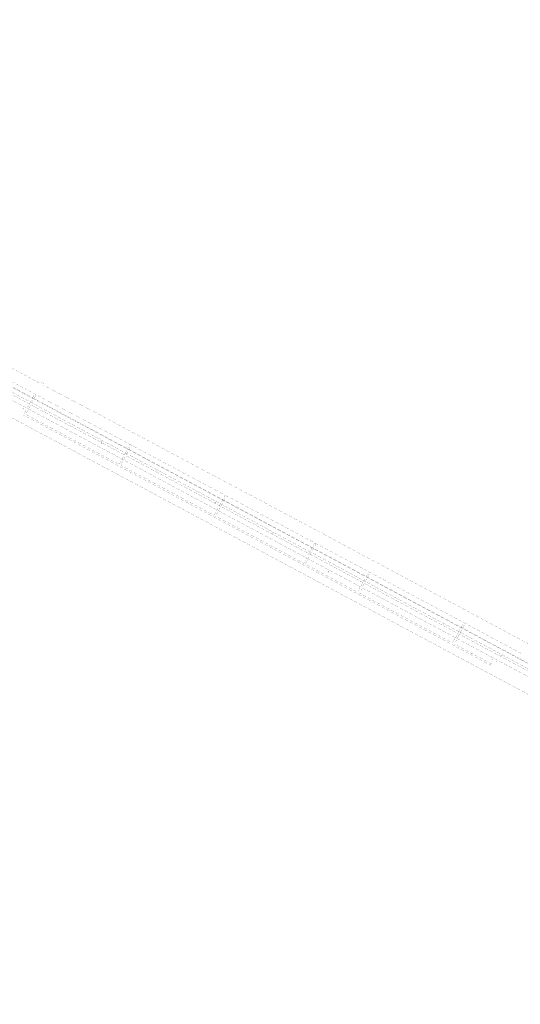
# Model space of a CAD drawing. Extents: x -108167 to 181116, y 831918 to 1163886.
# Drawn here: x 8761 to 9690, y 998977 to 1000803 of the extents above; entities that cross this region are included whole.
import ezdxf

# ---------------------------------------------------------------- set-up
doc = ezdxf.new("R2010")
doc.units = 0
doc.header["$MEASUREMENT"] = 0
doc.layers.add('КАДАСТР-ЧАСТИ УЧАСТКОВ', color=7, linetype='CONTINUOUS')
doc.layers.add('Проект планировки территории', color=7, linetype='CONTINUOUS')

msp = doc.modelspace()

# ---------------------------------------------------------------- linework, layer by layer
at = {"layer": 'КАДАСТР-ЧАСТИ УЧАСТКОВ', "color": 140, "const_width": 0.17, "flags": 128}
for points in [[(8720.94, 1000170.86), (8796.56, 1000130.01), (8800, 1000131.61), (8804.85, 1000129), (8805.54, 1000125.2), (8834.88, 1000109.7), (8900.53, 1000075.33), (8936.91, 1000055.88), (8994.35, 1000025.19), (9048.78, 999996.12), (9091.36, 999973.39), (9160.63, 999936.67), (9226.22, 999901.66), (9279.09, 999873.46), (9315.03, 999854.26), (9318.93, 999854.89), (9323.77, 999852.29), (9324.87, 999849.02), (9408.31, 999804.43), (9552.17, 999727.47), (9583.78, 999710.56), (9624.51, 999688.72), (9665.15, 999666.89), (9704.79, 999645.65)], [(8720.94, 1000170.86), (8796.56, 1000130.01), (8800, 1000131.61), (8804.85, 1000129), (8805.54, 1000125.2), (8834.88, 1000109.7), (8900.53, 1000075.33), (8936.91, 1000055.88), (8994.35, 1000025.19), (9048.78, 999996.12), (9091.36, 999973.39), (9160.63, 999936.67), (9226.22, 999901.66), (9279.09, 999873.46), (9315.03, 999854.26), (9318.93, 999854.89), (9323.77, 999852.29), (9324.87, 999849.02), (9408.31, 999804.43), (9552.17, 999727.47), (9583.78, 999710.56), (9624.51, 999688.72), (9665.15, 999666.89), (9704.79, 999645.65)], [(8720.94, 1000170.86), (8796.56, 1000130.01), (8800, 1000131.61), (8804.85, 1000129), (8805.54, 1000125.2), (8834.88, 1000109.7), (8900.53, 1000075.33), (8936.91, 1000055.88), (8994.35, 1000025.19), (9048.78, 999996.12), (9091.36, 999973.39), (9160.63, 999936.67), (9226.22, 999901.66), (9279.09, 999873.46), (9315.03, 999854.26), (9318.93, 999854.89), (9323.77, 999852.29), (9324.87, 999849.02), (9408.31, 999804.43), (9552.17, 999727.47), (9583.78, 999710.56), (9624.51, 999688.72), (9665.15, 999666.89), (9704.79, 999645.65)], [(8720.94, 1000170.86), (8796.56, 1000130.01), (8800, 1000131.61), (8804.85, 1000129), (8805.54, 1000125.2), (8834.88, 1000109.7), (8900.53, 1000075.33), (8936.91, 1000055.88), (8994.35, 1000025.19), (9048.78, 999996.12), (9091.36, 999973.39), (9160.63, 999936.67), (9226.22, 999901.66), (9279.09, 999873.46), (9315.03, 999854.26), (9318.93, 999854.89), (9323.77, 999852.29), (9324.87, 999849.02), (9408.31, 999804.43), (9552.17, 999727.47), (9583.78, 999710.56), (9624.51, 999688.72), (9665.15, 999666.89), (9704.79, 999645.65)], [(8720.94, 1000170.86), (8796.56, 1000130.01), (8800, 1000131.61), (8804.85, 1000129), (8805.54, 1000125.2), (8834.88, 1000109.7), (8900.53, 1000075.33), (8936.91, 1000055.88), (8994.35, 1000025.19), (9048.78, 999996.12), (9091.36, 999973.39), (9160.63, 999936.67), (9226.22, 999901.66), (9279.09, 999873.46), (9315.03, 999854.26), (9318.93, 999854.89), (9323.77, 999852.29), (9324.87, 999849.02), (9408.31, 999804.43), (9552.17, 999727.47), (9583.78, 999710.56), (9624.51, 999688.72), (9665.15, 999666.89), (9704.79, 999645.65)], [(8720.94, 1000170.86), (8796.56, 1000130.01), (8800, 1000131.61), (8804.85, 1000129), (8805.54, 1000125.2), (8834.88, 1000109.7), (8900.53, 1000075.33), (8936.91, 1000055.88), (8994.35, 1000025.19), (9048.78, 999996.12), (9091.36, 999973.39), (9160.63, 999936.67), (9226.22, 999901.66), (9279.09, 999873.46), (9315.03, 999854.26), (9318.93, 999854.89), (9323.77, 999852.29), (9324.87, 999849.02), (9408.31, 999804.43), (9552.17, 999727.47), (9583.78, 999710.56), (9624.51, 999688.72), (9665.15, 999666.89), (9704.79, 999645.65)], [(8720.94, 1000170.86), (8796.56, 1000130.01), (8800, 1000131.61), (8804.85, 1000129), (8805.54, 1000125.2), (8834.88, 1000109.7), (8900.53, 1000075.33), (8936.91, 1000055.88), (8994.35, 1000025.19), (9048.78, 999996.12), (9091.36, 999973.39), (9160.63, 999936.67), (9226.22, 999901.66), (9279.09, 999873.46), (9315.03, 999854.26), (9318.93, 999854.89), (9323.77, 999852.29), (9324.87, 999849.02), (9408.31, 999804.43), (9552.17, 999727.47), (9583.78, 999710.56), (9624.51, 999688.72), (9665.15, 999666.89), (9704.79, 999645.65)], [(8720.94, 1000170.86), (8796.56, 1000130.01), (8800, 1000131.61), (8804.85, 1000129), (8805.54, 1000125.2), (8834.88, 1000109.7), (8900.53, 1000075.33), (8936.91, 1000055.88), (8994.35, 1000025.19), (9048.78, 999996.12), (9091.36, 999973.39), (9160.63, 999936.67), (9226.22, 999901.66), (9279.09, 999873.46), (9315.03, 999854.26), (9318.93, 999854.89), (9323.77, 999852.29), (9324.87, 999849.02), (9408.31, 999804.43), (9552.17, 999727.47), (9583.78, 999710.56), (9624.51, 999688.72), (9665.15, 999666.89), (9704.79, 999645.65)], [(9694.45, 999626.23), (9654.81, 999647.48), (9614.16, 999669.29), (9573.4, 999691.16), (9541.82, 999708.06), (9397.96, 999785.05), (9308.54, 999832.79), (9268.76, 999854.03), (9215.88, 999882.24), (9142.31, 999921.46), (9080.92, 999953.99), (9038.36, 999976.74), (8983.9, 1000005.83), (8926.48, 1000036.51), (8878.12, 1000062.2), (8807.8, 1000099.03), (8778.35, 1000114.85), (8710.64, 1000151.44)], [(9694.45, 999626.23), (9654.81, 999647.48), (9614.16, 999669.29), (9573.4, 999691.16), (9541.82, 999708.06), (9397.96, 999785.05), (9308.54, 999832.79), (9268.76, 999854.03), (9215.88, 999882.24), (9142.31, 999921.46), (9080.92, 999953.99), (9038.36, 999976.74), (8983.9, 1000005.83), (8926.48, 1000036.51), (8878.12, 1000062.2), (8807.8, 1000099.03), (8778.35, 1000114.85), (8710.64, 1000151.44)], [(9694.45, 999626.23), (9654.81, 999647.48), (9614.16, 999669.29), (9573.4, 999691.16), (9541.82, 999708.06), (9397.96, 999785.05), (9308.54, 999832.79), (9268.76, 999854.03), (9215.88, 999882.24), (9142.31, 999921.46), (9080.92, 999953.99), (9038.36, 999976.74), (8983.9, 1000005.83), (8926.48, 1000036.51), (8878.12, 1000062.2), (8807.8, 1000099.03), (8778.35, 1000114.85), (8710.64, 1000151.44)], [(9694.45, 999626.23), (9654.81, 999647.48), (9614.16, 999669.29), (9573.4, 999691.16), (9541.82, 999708.06), (9397.96, 999785.05), (9308.54, 999832.79), (9268.76, 999854.03), (9215.88, 999882.24), (9142.31, 999921.46), (9080.92, 999953.99), (9038.36, 999976.74), (8983.9, 1000005.83), (8926.48, 1000036.51), (8878.12, 1000062.2), (8807.8, 1000099.03), (8778.35, 1000114.85), (8710.64, 1000151.44)], [(9694.45, 999626.23), (9654.81, 999647.48), (9614.16, 999669.29), (9573.4, 999691.16), (9541.82, 999708.06), (9397.96, 999785.05), (9308.54, 999832.79), (9268.76, 999854.03), (9215.88, 999882.24), (9142.31, 999921.46), (9080.92, 999953.99), (9038.36, 999976.74), (8983.9, 1000005.83), (8926.48, 1000036.51), (8878.12, 1000062.2), (8807.8, 1000099.03), (8778.35, 1000114.85), (8710.64, 1000151.44)], [(9694.45, 999626.23), (9654.81, 999647.48), (9614.16, 999669.29), (9573.4, 999691.16), (9541.82, 999708.06), (9397.96, 999785.05), (9308.54, 999832.79), (9268.76, 999854.03), (9215.88, 999882.24), (9142.31, 999921.46), (9080.92, 999953.99), (9038.36, 999976.74), (8983.9, 1000005.83), (8926.48, 1000036.51), (8878.12, 1000062.2), (8807.8, 1000099.03), (8778.35, 1000114.85), (8710.64, 1000151.44)], [(9694.45, 999626.23), (9654.81, 999647.48), (9614.16, 999669.29), (9573.4, 999691.16), (9541.82, 999708.06), (9397.96, 999785.05), (9308.54, 999832.79), (9268.76, 999854.03), (9215.88, 999882.24), (9142.31, 999921.46), (9080.92, 999953.99), (9038.36, 999976.74), (8983.9, 1000005.83), (8926.48, 1000036.51), (8878.12, 1000062.2), (8807.8, 1000099.03), (8778.35, 1000114.85), (8710.64, 1000151.44)], [(9694.45, 999626.23), (9654.81, 999647.48), (9614.16, 999669.29), (9573.4, 999691.16), (9541.82, 999708.06), (9397.96, 999785.05), (9308.54, 999832.79), (9268.76, 999854.03), (9215.88, 999882.24), (9142.31, 999921.46), (9080.92, 999953.99), (9038.36, 999976.74), (8983.9, 1000005.83), (8926.48, 1000036.51), (8878.12, 1000062.2), (8807.8, 1000099.03), (8778.35, 1000114.85), (8710.64, 1000151.44)], [(9598.84, 999628.53), (9597.43, 999625.87), (9592.49, 999628.52), (9578.86, 999635.82), (9569.8, 999640.67), (9560.74, 999645.55), (9551.72, 999650.37), (9520.07, 999667.33), (9376.21, 999744.38), (9367.25, 999749.18), (9349.35, 999758.76), (9335.94, 999765.94), (9322.52, 999773.13), (9313.63, 999777.89), (9304.79, 999782.63), (9247.11, 999813.5), (9229.47, 999822.97), (9207.46, 999834.77), (9194.28, 999841.81), (9185.47, 999846.52), (9154.92, 999862.9), (9146.25, 999867.56), (9128.54, 999877.04), (9106.86, 999888.64), (9098.17, 999893.31), (9080.85, 999902.57), (9068, 999909.48), (9059.35, 999914.11), (9016.82, 999936.9), (9004.15, 999943.67), (8991.58, 999950.4), (8983.23, 999954.88), (8970.74, 999961.58), (8962.41, 999966.02), (8933.55, 999981.5), (8921.27, 999988.05), (8913.16, 999992.41), (8905.01, 999996.76), (8884.79, 1000007.6), (8876.81, 1000011.89), (8868.78, 1000016.19), (8856.7, 1000022.64), (8848.63, 1000026.96), (8828.23, 1000037.9), (8819.97, 1000042.32), (8811.77, 1000046.72), (8803.5, 1000051.15), (8786.76, 1000060.13), (8774.67, 1000066.59), (8768.38, 1000069.95), (8789.21, 1000108.99), (8791.84, 1000107.57), (8772.44, 1000071.18), (8776.02, 1000069.26), (8777.2, 1000068.63), (8788.17, 1000062.76), (8804.92, 1000053.81), (8813.19, 1000049.37), (8821.42, 1000044.98), (8829.67, 1000040.55), (8850.07, 1000029.62), (8858.14, 1000025.3), (8870.2, 1000018.83), (8878.24, 1000014.54), (8886.23, 1000010.26), (8906.45, 999999.42), (8914.57, 999995.05), (8922.71, 999990.7), (8934.97, 999984.13), (8945.85, 999978.31), (8965.79, 1000015.52), (8968.43, 1000014.1), (8948.48, 999976.89), (8963.86, 999968.67), (8972.15, 999964.21), (8984.64, 999957.52), (8993.02, 999953.04), (9005.58, 999946.3), (9018.24, 999939.53), (9060.79, 999916.74), (9069.4, 999912.12), (9082.28, 999905.22), (9099.6, 999895.94), (9108.28, 999891.29), (9122.14, 999883.88), (9142.31, 999921.46), (9144.96, 999920.06), (9124.77, 999882.47), (9129.97, 999879.68), (9147.66, 999870.22), (9156.35, 999865.57), (9186.9, 999849.19), (9195.7, 999844.48), (9208.86, 999837.43), (9230.89, 999825.63), (9248.55, 999816.17), (9288.26, 999794.9), (9289.49, 999797.19), (9289.26, 999797.31), (9290.58, 999799.79), (9291.14, 999801.84), (9292.53, 999803.44), (9293.89, 999805.95), (9294.1, 999805.82), (9308.54, 999832.79), (9311.2, 999831.38), (9296.75, 999804.4), (9296.99, 999804.26), (9295.64, 999801.75), (9295.09, 999799.73), (9293.67, 999798.11), (9292.33, 999795.65), (9292.12, 999795.76), (9290.9, 999793.48), (9306.19, 999785.29), (9315.06, 999780.54), (9323.95, 999775.78), (9337.37, 999768.59), (9350.77, 999761.41), (9368.66, 999751.82), (9377.63, 999747.02), (9388.34, 999741.27), (9389.57, 999743.57), (9389.35, 999743.7), (9390.67, 999746.17), (9391.26, 999748.25), (9392.63, 999749.82), (9393.99, 999752.34), (9394.2, 999752.2), (9408.7, 999779.29), (9411.35, 999777.88), (9396.84, 999750.79), (9397.1, 999750.66), (9395.74, 999748.15), (9395.18, 999746.13), (9393.74, 999744.48), (9392.42, 999742.04), (9392.22, 999742.15), (9390.99, 999739.87), (9521.49, 999669.98), (9553.14, 999653.02), (9562.16, 999648.19), (9564.66, 999646.85), (9565.88, 999649.14), (9565.65, 999649.26), (9566.97, 999651.74), (9567.56, 999653.83), (9568.92, 999655.39), (9570.27, 999657.89), (9570.51, 999657.78), (9585, 999684.92), (9587.67, 999683.51), (9573.16, 999656.35), (9573.4, 999656.22), (9572.03, 999653.71), (9571.48, 999651.7), (9570.05, 999650.07), (9568.73, 999647.61), (9568.52, 999647.72), (9567.3, 999645.44), (9571.23, 999643.34), (9580.28, 999638.47), (9593.9, 999631.18), (9598.84, 999628.53)], [(8768.42, 1000082.08), (8767.93, 1000081.23), (8767.07, 1000081.72), (8767.57, 1000082.58), (8768.42, 1000082.08)], [(8808.57, 1000077.53), (8808.08, 1000076.65), (8807.2, 1000077.13), (8807.68, 1000078.01), (8808.57, 1000077.53)], [(8914.12, 1000016.65), (8913.12, 1000016.64), (8913.02, 1000021.33), (8914.03, 1000021.34), (8914.12, 1000016.65)], [(9016.37, 999966.47), (9015.89, 999965.59), (9015.01, 999966.07), (9015.49, 999966.95), (9016.37, 999966.47)], [(9125.7, 999908.11), (9125.06, 999904.65), (9124.07, 999904.84), (9124.71, 999908.29), (9125.7, 999908.11)], [(9231.51, 999851.04), (9231.03, 999850.16), (9230.14, 999850.64), (9230.62, 999851.52), (9231.51, 999851.04)], [(9337.45, 999794.52), (9336.98, 999793.64), (9336.1, 999794.12), (9336.58, 999795), (9337.45, 999794.52)], [(9334.81, 999779.25), (9334.32, 999778.37), (9333.45, 999778.85), (9333.94, 999779.73), (9334.81, 999779.25)], [(9443.15, 999737.64), (9442.66, 999736.76), (9441.79, 999737.24), (9442.27, 999738.12), (9443.15, 999737.64)], [(9548.97, 999681.03), (9548.5, 999680.15), (9547.61, 999680.63), (9548.1, 999681.51), (9548.97, 999681.03)], [(9636.02, 999608.6), (9634.6, 999605.95), (9597.84, 999625.65), (9599.17, 999628.32), (9636.02, 999608.6)], [(9654.73, 999624.31), (9654.25, 999623.43), (9653.37, 999623.91), (9653.86, 999624.79), (9654.73, 999624.31)], [(9639.41, 999615.62), (9638.93, 999614.74), (9638.05, 999615.22), (9638.52, 999616.1), (9639.41, 999615.62)], [(9646.85, 999611.9), (9646.37, 999611.02), (9645.49, 999611.5), (9645.96, 999612.38), (9646.85, 999611.9)]]:
    msp.add_lwpolyline(points, dxfattribs=at)
at = {"layer": 'Проект планировки территории', "color": 32, "const_width": 0.2, "flags": 128}
for points in [[(10678.55, 999090.29), (10493.94, 999189.44), (10490.45, 999186.6), (10484.88, 999185.36), (10480.89, 999186.31), (10467.39, 999192.48), (10463.56, 999196.68), (10462.34, 999202.25), (10463.01, 999205.56), (10463.4, 999206.64), (10452.41, 999212.61), (10345.53, 999241.33), (9966.2, 999444.66), (9437.27, 999727.71), (8908.35, 1000011.12), (8305.53, 1000334.18), (7772.84, 1000620.05), (7708.34, 1000850.4), (7643.31, 1001082.25), (7481.75, 1001658.86), (7319.17, 1002240.47), (7450.98, 1002547.82), (7734.81, 1003209.74)], [(7755.06, 1003201.07), (7471.23, 1002539.15), (7342.47, 1002238.89), (7502.89, 1001664.81), (7664.46, 1001088.2), (7729.56, 1000856.31), (7791.48, 1000634.97), (8315.95, 1000353.57), (8918.7, 1000030.52), (9447.68, 999747.11), (9976.53, 999464.06), (10353.68, 999261.93), (10460.64, 999233.18), (10679.94, 999114.57), (10755.12, 999144.76), (10855.92, 999335.69), (10870.2, 999328.14), (10871.16, 999329.94), (10890.62, 999319.63), (10774.12, 999099.41), (10800.15, 999022.58), (11219.08, 998797.49)]]:
    msp.add_lwpolyline(points, dxfattribs=at)
at = {"layer": 'Проект планировки территории', "color": 12, "const_width": 0.2, "flags": 128}
for points in [[(11391.4, 998647.56), (10565.08, 999090.39), (10557.57, 999076.26), (10556.56, 999074.55), (10547.01, 999065.81), (10534.39, 999063.03), (10523.75, 999065.95), (10408.94, 999127.22), (10400.19, 999136.79), (10397.39, 999149.41), (10400.3, 999160.05), (10408.03, 999174.52), (10059.74, 999361.52), (9001.93, 999928.26), (8544.13, 1000173.15), (7866.51, 1000536.62), (7751.58, 1000596.02), (7739.15, 1000622.58), (7593.49, 1001153.61), (7287.93, 1002241.7), (7537.63, 1002831.82)], [(7583.67, 1002812.27), (7340.93, 1002238.04), (7641.67, 1001167), (7786.23, 1000639.91), (7789.67, 1000632.62), (7889.8, 1000580.84), (8567.73, 1000217.23), (9025.52, 999972.37), (10083.39, 999405.57), (10441.83, 999213.32), (10443.64, 999211.09), (10454.37, 999208.15), (10569.1, 999146.93), (10578.23, 999135.69), (10584.36, 999136.84), (11415.22, 998691.53), (11683.23, 998548.37), (11712.52, 998522.77), (11941.59, 998152.7), (12338.36, 997501.61), (12342.1, 997374.53), (12329.4, 997010.98)]]:
    msp.add_lwpolyline(points, dxfattribs=at)
at = {"layer": 'Проект планировки территории', "color": 136, "const_width": 0.2, "flags": 128}
for points in [[(8703.01, 1000135.92), (8808.82, 1000079.12), (8914.47, 1000022.59), (9016.61, 999968.02), (9126.03, 999909.48), (9231.78, 999852.59), (9337.74, 999796.06), (9443.4, 999739.18), (9549.26, 999682.6), (9655.01, 999625.87), (9760.84, 999569.18), (9866.55, 999512.46), (9972.3, 999456.13), (10077.88, 999399.35), (10183.81, 999342.6), (10267.57, 999297.65), (10350.35, 999253.49), (10457.29, 999224.76), (10478, 999213.5), (10492.42, 999205.61), (10592.24, 999151.96), (10680.33, 999104.12)], [(9758.96, 999565.65), (9653.11, 999622.35), (9547.37, 999679.06), (9441.52, 999735.66), (9335.85, 999792.54), (9229.9, 999849.07), (9124.14, 999905.96), (9014.73, 999964.49), (8912.59, 1000019.06), (8806.93, 1000075.59), (8701.12, 1000132.39)]]:
    msp.add_lwpolyline(points, dxfattribs=at)

doc.saveas('drawing.dxf')
